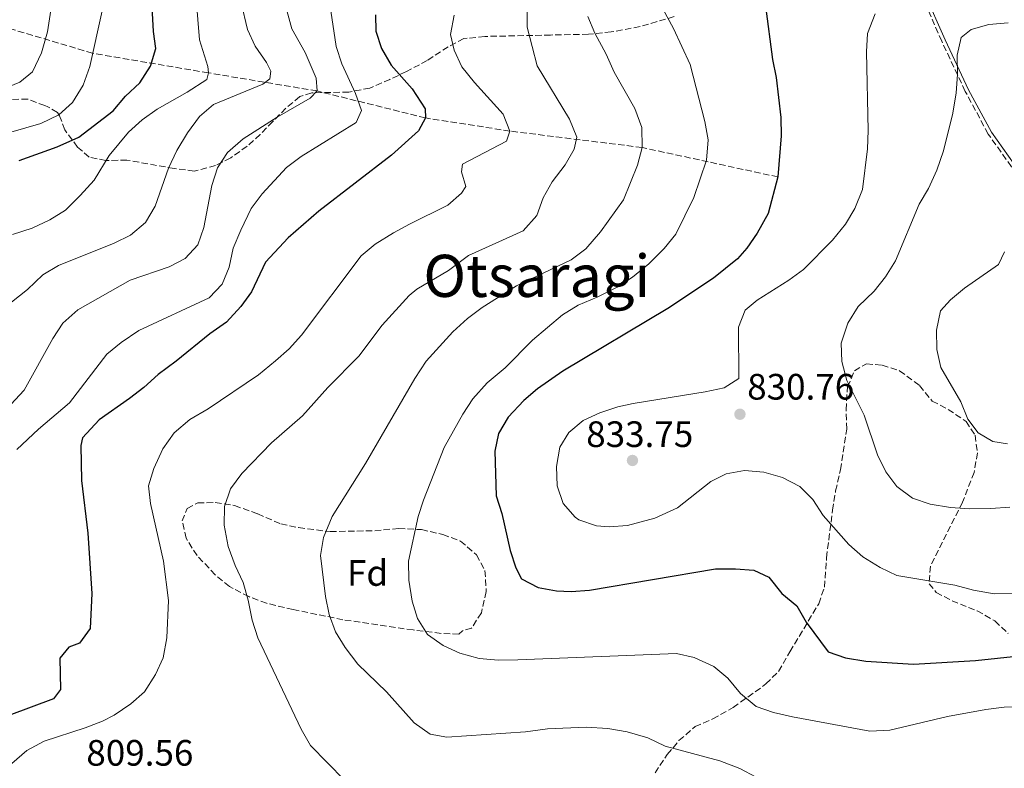
# Model space of a CAD drawing. Units: metres. Extents: x 617918 to 621376, y 4715554 to 4717926.
# Drawn here: x 620572 to 620840, y 4716880 to 4717084 of the extents above; entities that cross this region are included whole.
import ezdxf
from ezdxf.enums import TextEntityAlignment as Align

# ---------------------------------------------------------------- set-up
doc = ezdxf.new("R2010")
doc.units = ezdxf.units.M
doc.header["$MEASUREMENT"] = 0
doc.linetypes.add('DGN Style 3', pattern=[2.435891, 1.739922, -0.695969])
for name, color, linetype, lineweight in [('Barranco lineal', 142, 'DGN Style 3', 13), ('Cota de punto acotado terreno', 7, 'Continuous', 0), ('Curva de nivel directora', 30, 'Continuous', 30), ('Curva de nivel intermedia', 30, 'Continuous', 0), ('Etiqueta de zona arbolada', 92, 'Continuous', 0), ('Línea de cambio de uso (parcela vista)', 92, 'Continuous', 0), ('Punto acotado terreno (símbolo)', 7, 'Continuous', 0), ('Senda', 7, 'DGN Style 3', 0), ('Texto de Área (paraje) menor', 7, 'Continuous', 0), ('Zona arbolada', 92, 'DGN Style 3', 0)]:
    doc.layers.add(name, color=color, linetype=linetype, lineweight=lineweight)
doc.styles.add('Style-Arial', font='arial.ttf')

# ---------------------------------------------------------------- blocks, each defined once
blk = doc.blocks.new('5PATER')
at = {"layer": 'Punto acotado terreno (símbolo)', "linetype": 'Continuous', "lineweight": 0}
h = blk.add_hatch(color=51, dxfattribs=at)
edge = h.paths.add_edge_path()
edge.add_ellipse((0, 0), major_axis=(-0.11, -0.111), ratio=0.999422, start_angle=0, end_angle=360)

msp = doc.modelspace()

# ---------------------------------------------------------------- linework, layer by layer
at = {"layer": 'Barranco lineal', "color": 142, "linetype": 'DGN Style 3', "lineweight": 13}
msp.add_polyline3d([(620778.82, 4717040.94, 825), (620741.82, 4717048.95, 815), (620705.8, 4717053.44, 805), (620682.8, 4717057.02, 800), (620653.26, 4717064.37, 790), (620623.66, 4717069.31, 780), (620592.13, 4717074.66, 770), (620560.06, 4717084.22, 760), (620541.1, 4717091.64, 750), (620518.53, 4717116.05, 740), (620491.84, 4717133.11, 730), (620456.03, 4717147.35, 720), (620436.06, 4717150.6, 715), (620415.33, 4717154.99, 708.75)], dxfattribs=at)
at = {"layer": 'Curva de nivel directora', "color": 30, "linetype": 'Continuous', "lineweight": 30, "flags": 128}
for points, elevation in [([(620572.14, 4717045.38), (620582.43, 4717049.12), (620588.36, 4717051.74), (620597.69, 4717058.93), (620601.09, 4717062.99), (620605.01, 4717066.57), (620607.9, 4717071.12), (620609.3, 4717075.94), (620608.7, 4717080.62), (620608.13, 4717090.6)], 775), ([(620775.44, 4717087.45), (620777.32, 4717072.95), (620778.35, 4717068.06), (620779.63, 4717057.12), (620779.69, 4717052.12), (620778.82, 4717040.94), (620776.11, 4717030.96), (620773.19, 4717025.61), (620770.37, 4717021.48), (620767.81, 4717018.61), (620761.25, 4717013.36), (620748.77, 4717005.05), (620720.2, 4716987.97), (620713.34, 4716983.2), (620709.58, 4716979.95), (620705.34, 4716975.42), (620702.67, 4716970.98), (620701.71, 4716966.12), (620702.02, 4716953.97), (620703.57, 4716949.2), (620705.83, 4716939.06), (620707.39, 4716934.31), (620708.95, 4716931.35), (620713.49, 4716928.95), (620718.5, 4716928.06), (620722.48, 4716927.93), (620727.47, 4716928.26), (620761.76, 4716934.04), (620767.27, 4716934.09), (620772.26, 4716933.71), (620776.29, 4716931.8), (620779.88, 4716927.39), (620783.95, 4716923.98), (620786.54, 4716919.55), (620792.47, 4716911.42), (620797.22, 4716909.8), (620802.73, 4716908.92), (620815.7, 4716908.07), (620832.66, 4716909.07), (620844.61, 4716910.32)], 825), ([(620669.22, 4717085.17), (620669.31, 4717080.68), (620670.83, 4717075.91), (620673.43, 4717071.4), (620679.13, 4717064.92), (620682.74, 4717059.51), (620682.8, 4717057.02), (620680.88, 4717053.48), (620673.53, 4717046.84), (620653.73, 4717031.58), (620645.38, 4717024.35), (620639.24, 4717017.66), (620635.42, 4717009.6), (620632.47, 4717005.57), (620628.61, 4717001.38), (620624.01, 4716998.12), (620614.87, 4716990.7), (620609.96, 4716987.1), (620606.04, 4716983.52), (620602.12, 4716980.5), (620593.94, 4716974.72), (620589.4, 4716969.78), (620588.92, 4716967.69), (620589.13, 4716958.21), (620590.79, 4716943.78), (620591.94, 4716927.33), (620591.49, 4716917.85), (620588.58, 4716913.79), (620585.61, 4716912.73), (620583.18, 4716909.69), (620583.37, 4716901.21), (620581.43, 4716898.67), (620563.11, 4716891.79)], 800)]:
    msp.add_lwpolyline(points, dxfattribs=dict(at, elevation=elevation))
at = {"layer": 'Curva de nivel intermedia', "color": 30, "linetype": 'Continuous', "lineweight": 0, "flags": 128}
for points, elevation in [([(620567.65, 4717064.87), (620572.27, 4717066.79), (620575.72, 4717069.58), (620578.17, 4717074.74), (620579.8, 4717080.52), (620581.48, 4717091.26)], 765), ([(620569.98, 4717006.77), (620574.38, 4717010.22), (620578.58, 4717014.2), (620582.86, 4717016.79), (620597.96, 4717022.89), (620602.48, 4717025.03), (620606.55, 4717028.48), (620609.17, 4717033), (620612.78, 4717043.3), (620615.07, 4717048.14), (620618.01, 4717053), (620621.23, 4717057.39), (620625.02, 4717060.64), (620638.47, 4717066.2), (620640.36, 4717067.68), (620640.63, 4717069.76), (620639.46, 4717072.13), (620636.39, 4717076.58), (620634.32, 4717081.12), (620632.57, 4717088.43)], 785), ([(620570.32, 4717025.21), (620575.62, 4717026.95), (620580.46, 4717029.27), (620584.71, 4717031.91), (620588.77, 4717035.83), (620592.52, 4717040.06), (620596.62, 4717046.75), (620601.85, 4717053.18), (620605.58, 4717056.52), (620609.66, 4717059.43), (620617.86, 4717064.08), (620623.22, 4717067.54), (620623.66, 4717069.31), (620623.46, 4717071.06), (620621.23, 4717078.36), (620620.35, 4717089.52)], 780), ([(620557.47, 4717049.6), (620577.99, 4717055.52), (620582.9, 4717057.88), (620586.6, 4717061.24), (620589.53, 4717065.94), (620591.34, 4717071.08), (620594.69, 4717086.2)], 770), ([(620566.09, 4716975), (620573.43, 4716982.83), (620581.31, 4716996.91), (620584.05, 4717001.1), (620588.13, 4717004.7), (620602.32, 4717012.82), (620612.93, 4717016.4), (620617.36, 4717018.74), (620620.79, 4717022.44), (620622.45, 4717027.15), (620624.56, 4717038.59), (620626.11, 4717043.4), (620628.87, 4717047.56), (620633.1, 4717051.33), (620642.37, 4717057.19), (620651.39, 4717062.42), (620653.26, 4717064.37), (620653.03, 4717067.88), (620650, 4717074.84), (620646.35, 4717081.31), (620644.78, 4717087.34)], 790), ([(620627.42, 4717011.73), (620629.29, 4717016.36), (620630.45, 4717021.5), (620632.48, 4717026.46), (620635.29, 4717032.33), (620638.28, 4717036.36), (620644.94, 4717043.49), (620648.91, 4717046.48), (620663.88, 4717055.75), (620665.4, 4717059.02), (620663.71, 4717063.72), (620659.98, 4717071.79), (620658.49, 4717076.54), (620657, 4717086.25)], 795), ([(620710.51, 4717086.75), (620710.52, 4717081.74), (620713.21, 4717071.27), (620722.01, 4717056.66), (620724.04, 4717051.76), (620723.31, 4717048.55), (620720.85, 4717044.19), (620717.27, 4717039.64), (620714.82, 4717035.28), (620713.16, 4717030.45), (620709.42, 4717026.22), (620694.55, 4717019.51), (620689.05, 4717015.4), (620680.41, 4717010.31), (620678.34, 4717008.62), (620671.02, 4717000.48), (620664.65, 4716992.04), (620656.21, 4716983.56), (620649.25, 4716975.8), (620640.82, 4716968.44), (620632.77, 4716960.06), (620629.67, 4716955.85), (620628.03, 4716951.12), (620627.95, 4716946.02), (620629.04, 4716940.19), (620630.91, 4716934.96), (620633.09, 4716930.37), (620634.5, 4716925.58), (620635.54, 4716920.06)], 810), ([(620747.48, 4717086.77), (620750.38, 4717081.38), (620754.92, 4717071.59), (620758.91, 4717056.02), (620759.78, 4717051.09), (620759.31, 4717045.48), (620755.91, 4717035.34), (620750.95, 4717025.35), (620747.82, 4717021.45), (620743.62, 4717017.21), (620739.23, 4717013.61), (620735.02, 4717010.91), (620729.6, 4717008.13), (620724.38, 4717005.94), (620720.14, 4717003.3), (620711.97, 4716996.42), (620704.47, 4716988.87), (620699.61, 4716984.81), (620695.71, 4716980.42), (620692.95, 4716976.25), (620687.86, 4716967.16), (620682.28, 4716952.84), (620680.76, 4716948.32), (620678.19, 4716936.2), (620678.25, 4716930.97), (620679.18, 4716925.3), (620680.66, 4716920.53), (620683.36, 4716916.14), (620687.58, 4716913.19), (620692.11, 4716911.07), (620697.41, 4716909.62), (620702.7, 4716909.21), (620707.99, 4716909.3), (620751.17, 4716911.04), (620756.03, 4716909.88), (620761.31, 4716907.43), (620765.15, 4716904.23), (620768.65, 4716900.08), (620772.88, 4716896.5), (620777.62, 4716894.91), (620782.73, 4716893.7), (620803.84, 4716889.82), (620809.26, 4716890.1), (620824.98, 4716893.79), (620835.48, 4716895.77), (620840.45, 4716896.36)], 820), ([(620788.31, 4716953.01), (620784.73, 4716956.5), (620780.08, 4716959.02), (620774.93, 4716960.46), (620769.68, 4716960.85), (620764.71, 4716959.99), (620760.51, 4716957.9), (620751.44, 4716950.72), (620745.26, 4716947.85), (620737.82, 4716945.94), (620732.82, 4716945.51), (620729.34, 4716945.76), (620724.57, 4716947.4), (620723.55, 4716948.13), (620720.3, 4716951.92), (620718.63, 4716956.75), (620718.51, 4716961.99), (620719.4, 4716967.25), (620721.81, 4716971.29), (620725.79, 4716974.5), (620730.25, 4716976.66), (620735.21, 4716978.23), (620739.35, 4716979.15), (620758.99, 4716982.32), (620764.2, 4716983.43), (620768.14, 4716986.01), (620768.09, 4716999.98), (620769.88, 4717004.65), (620773.17, 4717007.32), (620781.78, 4717012.75), (620785.81, 4717015.71), (620793.69, 4717023.65), (620797.17, 4717028.04), (620799.78, 4717032.3), (620801.85, 4717037.53), (620803.22, 4717048.63), (620803.36, 4717053.63), (620802.9, 4717075.07), (620803.16, 4717080.06), (620805.27, 4717085.39)], 830), ([(620690.59, 4717085.04), (620689.59, 4717079.75), (620690.64, 4717075.47), (620692.73, 4717070.92), (620696.12, 4717066.68), (620703.94, 4717058.03), (620705.8, 4717053.44), (620704.9, 4717050.71), (620692.9, 4717044.38), (620692.63, 4717042.3), (620693.83, 4717038.33), (620692.59, 4717036.55), (620688.87, 4717033.2), (620678.4, 4717028.1), (620674.04, 4717025.66), (620669.1, 4717022.63), (620665.23, 4717019.46), (620649.04, 4716997.78), (620645.65, 4716994.11)], 805), ([(620727, 4717084.71), (620728.96, 4717080.11), (620732.01, 4717074.44), (620734.19, 4717069.54), (620739.83, 4717059.6), (620741.7, 4717054.37), (620741.82, 4717048.95), (620740.54, 4717044.11), (620736.7, 4717034.7), (620730.45, 4717025.93), (620726.45, 4717021.31), (620722.44, 4717018.33), (620707.61, 4717011.27), (620698.21, 4717005.38), (620694.25, 4717002.33), (620690.28, 4716998.73), (620682.98, 4716990.7), (620679.86, 4716985.99), (620666.44, 4716962.79), (620657.37, 4716948.37), (620655.02, 4716942.66), (620654.15, 4716937.73), (620655.52, 4716926.55), (620656.58, 4716921.66), (620658.26, 4716916.91), (620660.88, 4716912.6), (620664.38, 4716908.06)], 815), ([(620826.46, 4717058.36), (620827.34, 4717063.87), (620827.73, 4717068.85), (620827.61, 4717074.1), (620828.74, 4717078.95), (620831.45, 4717081.17), (620836.27, 4717082.5), (620841.49, 4717082.91)], 835), ([(620841.99, 4716950.93), (620836.76, 4716950.56), (620831.02, 4716950.44), (620825.77, 4716950.83), (620820.27, 4716951.71), (620815.49, 4716953.35), (620811.18, 4716956.5), (620808.19, 4716960.51), (620805.92, 4716965.17), (620802.28, 4716976.02), (620797.59, 4716985.39), (620796.23, 4716990.6), (620796, 4716995.61), (620797.82, 4717001.03), (620800.63, 4717005.62), (620805.05, 4717009.75), (620808.12, 4717013.7), (620810.84, 4717018.06), (620817.26, 4717033.47), (620819.79, 4717037.78), (620822.05, 4717042.8), (620823.93, 4717048.08), (620826.46, 4717058.36)], 835), ([(620841.37, 4716968.13), (620837.36, 4716968.79), (620833.32, 4716971.2), (620830.5, 4716974.88), (620828.65, 4716979.58), (620823.21, 4716988.94), (620822.1, 4716993.9), (620821.99, 4716999.14), (620823.12, 4717004.4), (620825.8, 4717007.46), (620829.66, 4717010.64), (620838.92, 4717017.09), (620840.49, 4717020.49)], 840), ([(620571.44, 4716966.58), (620577.39, 4716972.14), (620585.85, 4716979.33), (620596, 4716992.6), (620599.87, 4716995.77), (620604.75, 4716999.07), (620623.88, 4717007.95), (620627.42, 4717011.73)], 795), ([(620645.65, 4716994.11), (620641.92, 4716990.76), (620637.3, 4716986.99), (620623.61, 4716977.75), (620618.56, 4716974.77), (620614.33, 4716971.16), (620611.23, 4716966.79), (620608.79, 4716961.46), (620607.31, 4716956.68), (620607.88, 4716951.87), (620611.41, 4716936.14), (620612.76, 4716925.47), (620612.34, 4716915.24), (620611.34, 4716909.79), (620609.29, 4716905.23), (620606.27, 4716900.58), (620602.55, 4716897.24), (620598.03, 4716894.16), (620594.79, 4716892.51), (620590.1, 4716890.74), (620578.94, 4716887.06), (620574.2, 4716884.56), (620570.13, 4716880.96)], 805), ([(620843.36, 4716927.35), (620837.75, 4716927.27), (620832.08, 4716928.24), (620826.98, 4716929.65), (620811.21, 4716932.3), (620806.67, 4716934.41), (620801.91, 4716937.31), (620798.13, 4716940.67), (620791.15, 4716948.59), (620788.31, 4716953.01)], 830), ([(620635.54, 4716920.06), (620637.11, 4716915.3), (620648.92, 4716890.39), (620651.45, 4716885.91), (620660.72, 4716876.45)], 810), ([(620664.38, 4716908.06), (620672.21, 4716900.56), (620679.73, 4716892.1), (620684.11, 4716889), (620688.6, 4716888.14), (620710, 4716889.68), (620716.01, 4716890.49), (620726.59, 4716890.89), (620732.48, 4716890.57), (620737.69, 4716889.65), (620743.36, 4716888.04), (620748.04, 4716885.75), (620762.96, 4716881.71), (620768.45, 4716879.64), (620772.88, 4716877.32), (620781.62, 4716870.91), (620786.26, 4716868.05), (620791.1, 4716865.76), (620795.94, 4716864.46), (620800.85, 4716865.17), (620815.09, 4716871.55), (620820.49, 4716872.78), (620826.07, 4716873.06), (620841.88, 4716872.76)], 815), ([(620840.45, 4716896.36), (620851.59, 4716896.6)], 820)]:
    msp.add_lwpolyline(points, dxfattribs=dict(at, elevation=elevation))
at = {"layer": 'Línea de cambio de uso (parcela vista)', "color": 92, "linetype": 'Continuous', "lineweight": 0}
msp.add_polyline3d([(620818.68, 4717091.35, 831.03), (620824.33, 4717078.33, 833.43), (620830.73, 4717064.71, 835.02), (620836.94, 4717053.17, 837.42), (620843.17, 4717044.38, 839.01), (620850.31, 4717037.9, 841.09), (620857.43, 4717033.54, 842.84), (620866.4, 4717029.42, 844.44), (620873.04, 4717026.52, 844.6), (620880.58, 4717024.15, 844.44)], dxfattribs=at)
at = {"layer": 'Senda', "color": 7, "linetype": 'DGN Style 3', "lineweight": 0}
msp.add_polyline3d([(620894.54, 4717019.54, 842.36), (620888.13, 4717020.68, 843.32), (620880.28, 4717023.19, 844.44), (620872.69, 4717025.58, 844.6), (620865.99, 4717028.51, 844.44), (620856.96, 4717032.65, 842.84), (620849.71, 4717037.1, 841.09), (620842.42, 4717043.71, 839.01), (620836.09, 4717052.64, 837.42), (620829.84, 4717064.26, 835.02), (620823.42, 4717077.91, 833.43), (620817.77, 4717090.95, 831.03)], dxfattribs=at)
at = {"layer": 'Zona arbolada', "color": 92, "linetype": 'DGN Style 3', "lineweight": 0}
for points in [[(620750.56, 4717084.66, 818.32), (620741.26, 4717081.95, 815.62), (620733.41, 4717080.46, 813.08), (620727.19, 4717079.85, 810.84), (620716.89, 4717079.63, 806.49), (620704.69, 4717079.36, 804.85), (620698.95, 4717079.24, 803.36), (620693.21, 4717078.64, 802.61), (620688.94, 4717076.43, 801.25), (620683.28, 4717072.68, 799.62), (620677.6, 4717069.68, 798.12), (620673.1, 4717067.51, 798.18), (620667.64, 4717065.16, 797.37), (620661.92, 4717064.07, 796.62), (620651.8, 4717063.88, 793.37), (620648.53, 4717062.83, 792.13), (620644.76, 4717059.69, 791.57), (620641.2, 4717056.03, 791.75), (620637.74, 4717052.54, 791.39), (620634.19, 4717049.29, 790), (620629.73, 4717046.14, 787.64), (620625.6, 4717044.06, 785.82), (620619.81, 4717042.54, 783.99), (620614.36, 4717043.23, 783.26), (620601.48, 4717045.53, 781.66), (620595.74, 4717045.41, 780.16), (620591.18, 4717046.34, 778.27), (620588, 4717049.07, 776.42), (620584.54, 4717053.79, 774.92), (620583.11, 4717057.63, 771.74), (620582.52, 4717058.54, 770.44), (620579.88, 4717060.09, 766.47), (620579.13, 4717060.38, 765.95), (620574.47, 4717062.14, 765.19), (620557.55, 4717061.83, 765.2)], [(620750.56, 4717084.66, 818.32), (620741.26, 4717081.95, 815.62), (620733.41, 4717080.46, 813.08), (620727.19, 4717079.85, 810.84), (620716.89, 4717079.63, 806.49), (620704.69, 4717079.36, 804.85), (620698.95, 4717079.24, 803.36), (620693.21, 4717078.64, 802.61), (620688.94, 4717076.43, 801.25), (620683.28, 4717072.68, 799.62), (620677.6, 4717069.68, 798.12), (620673.1, 4717067.51, 798.18), (620667.64, 4717065.16, 797.37), (620661.92, 4717064.07, 796.62), (620651.8, 4717063.88, 793.37), (620648.53, 4717062.83, 792.13), (620644.76, 4717059.69, 791.57), (620641.2, 4717056.03, 791.75), (620637.74, 4717052.54, 791.39), (620634.19, 4717049.29, 790), (620629.73, 4717046.14, 787.64), (620625.6, 4717044.06, 785.82), (620619.81, 4717042.54, 783.99), (620614.36, 4717043.23, 783.26), (620601.48, 4717045.53, 781.66), (620595.74, 4717045.41, 780.16), (620591.18, 4717046.34, 778.27), (620588, 4717049.07, 776.42), (620584.54, 4717053.79, 774.92), (620583.11, 4717057.63, 771.74), (620582.52, 4717058.54, 770.44), (620579.88, 4717060.09, 766.47), (620579.13, 4717060.38, 765.95), (620574.47, 4717062.14, 765.19), (620557.55, 4717061.83, 765.2)], [(620745.32, 4716878.44, 814.56), (620748.66, 4716883.45, 815.33), (620751.83, 4716887.25, 815.97), (620756.24, 4716891.05, 816), (620761.07, 4716893.14, 817.48), (620766.59, 4716896.29, 819.07), (620770.64, 4716899.12, 819.77), (620775.55, 4716902.71, 821.31), (620778.97, 4716906.13, 822.65), (620782.07, 4716911.47, 822.81), (620789.93, 4716924.57, 828.05), (620791.46, 4716929.09, 829.68), (620792.05, 4716937.07, 832.54), (620792.64, 4716942, 833.23), (620793.69, 4716950.04, 833.29), (620794.53, 4716955.33, 832.54), (620795.85, 4716961.1, 833.29), (620797.53, 4716972.16, 833.29), (620797.41, 4716977.42, 833.29), (620797.63, 4716982.38, 833.77), (620797.76, 4716983.66, 834.03), (620799.65, 4716988.05, 835.39), (620802.89, 4716989.99, 836.28), (620807.21, 4716989.61, 837.03), (620811.96, 4716988.09, 837.03), (620817.39, 4716984.08, 837.03), (620820.83, 4716979.84, 837.03), (620825.19, 4716977.54, 837.03), (620830.05, 4716974.29, 836.28), (620832.53, 4716970.51, 835.53), (620833.16, 4716965.74, 834.12), (620832.25, 4716960.38, 833.44), (620829.09, 4716952.24, 832.54), (620820.36, 4716934.81, 830.29), (620819.99, 4716930.01, 828.05), (620821.95, 4716927.66, 827.3), (620826.23, 4716925.36, 826.09), (620833.08, 4716922.63, 824.31), (620837.93, 4716919.86, 822.81), (620841.51, 4716916.45, 822.07)], [(620745.32, 4716878.44, 814.56), (620748.66, 4716883.45, 815.33), (620751.83, 4716887.25, 815.97), (620756.24, 4716891.05, 816), (620761.07, 4716893.14, 817.48), (620766.59, 4716896.29, 819.07), (620770.64, 4716899.12, 819.77), (620775.55, 4716902.71, 821.31), (620778.97, 4716906.13, 822.65), (620782.07, 4716911.47, 822.81), (620789.93, 4716924.57, 828.05), (620791.46, 4716929.09, 829.68), (620792.05, 4716937.07, 832.54), (620792.64, 4716942, 833.23), (620793.69, 4716950.04, 833.29), (620794.53, 4716955.33, 832.54), (620795.85, 4716961.1, 833.29), (620797.53, 4716972.16, 833.29), (620797.41, 4716977.42, 833.29), (620797.63, 4716982.38, 833.77), (620797.76, 4716983.66, 834.03), (620799.65, 4716988.05, 835.39), (620802.89, 4716989.99, 836.28), (620807.21, 4716989.61, 837.03), (620811.96, 4716988.09, 837.03), (620817.39, 4716984.08, 837.03), (620820.83, 4716979.84, 837.03), (620825.19, 4716977.54, 837.03), (620830.05, 4716974.29, 836.28), (620832.53, 4716970.51, 835.53), (620833.16, 4716965.74, 834.12), (620832.25, 4716960.38, 833.44), (620829.09, 4716952.24, 832.54), (620820.36, 4716934.81, 830.29), (620819.99, 4716930.01, 828.05), (620821.95, 4716927.66, 827.3), (620826.23, 4716925.36, 826.09), (620833.08, 4716922.63, 824.31), (620837.93, 4716919.86, 822.81), (620841.51, 4716916.45, 822.07)], [(620656.83, 4716944.22, 814.58), (620668.97, 4716944.48, 815.93), (620675.49, 4716945.1, 817.57), (620681.72, 4716944.76, 819.07), (620687.5, 4716943.45, 821.31), (620692.33, 4716941.63, 822.81), (620696.72, 4716937.9, 824.31), (620699, 4716933.61, 823.05), (620699.33, 4716927.89, 822.06), (620698.02, 4716922.12, 821.31), (620695.37, 4716917.88, 821.31), (620692.85, 4716917.22, 821.31), (620691.92, 4716916.24, 821.31), (620687.03, 4716916.49, 820.85), (620679.44, 4716917.41, 819.07), (620660.32, 4716920.2, 813.88), (620646.76, 4716922.99, 810.45), (620639.53, 4716924.69, 809.34), (620634.7, 4716926.5, 808.59), (620629.37, 4716929.26, 808.59), (620625.53, 4716932.46, 808.59), (620620.57, 4716937.69, 808.59), (620617.59, 4716942.42, 809.34), (620616.5, 4716947.14, 810.69), (620617.9, 4716950.57, 811.59), (620620.74, 4716952.07, 811.59), (620625.52, 4716952.17, 812.34), (620630.81, 4716951.33, 813.08), (620637.09, 4716949.07, 813.83), (620643.37, 4716946.33, 813.83), (620648.23, 4716945.31, 814.41), (620656.83, 4716944.22, 814.58)]]:
    msp.add_polyline3d(points, dxfattribs=at)
msp.add_polyline3d([(620648.23, 4716945.31, 814.41), (620656.83, 4716944.22, 814.58), (620668.97, 4716944.48, 815.93), (620675.49, 4716945.1, 817.57), (620681.72, 4716944.76, 819.07), (620687.5, 4716943.45, 821.31), (620692.33, 4716941.63, 822.81), (620696.72, 4716937.9, 824.31), (620699, 4716933.61, 823.05), (620699.33, 4716927.89, 822.06), (620698.02, 4716922.12, 821.31), (620695.37, 4716917.88, 821.31), (620692.85, 4716917.22, 821.31), (620691.92, 4716916.24, 821.31), (620687.03, 4716916.49, 820.85), (620679.44, 4716917.41, 819.07), (620660.32, 4716920.2, 813.88), (620646.76, 4716922.99, 810.45), (620639.53, 4716924.69, 809.34), (620634.7, 4716926.5, 808.59), (620629.37, 4716929.26, 808.59), (620625.53, 4716932.46, 808.59), (620620.57, 4716937.69, 808.59), (620617.59, 4716942.42, 809.34), (620616.5, 4716947.14, 810.69), (620617.9, 4716950.57, 811.59), (620620.74, 4716952.07, 811.59), (620625.52, 4716952.17, 812.34), (620630.81, 4716951.33, 813.08), (620637.09, 4716949.07, 813.83), (620643.37, 4716946.33, 813.83)], close=True, dxfattribs=at)

# ---------------------------------------------------------------- block references
at = {"layer": 'Punto acotado terreno (símbolo)', "color": 7, "linetype": 'Continuous', "lineweight": 0, "xscale": 10, "yscale": 10, "zscale": 10}
for p in [(620768.45, 4716976.23, 830.76), (620739.18, 4716963.63, 833.75)]:
    msp.add_blockref('5PATER', p, dxfattribs=at)

# ---------------------------------------------------------------- texts
at = {"layer": 'Cota de punto acotado terreno', "color": 7, "linetype": 'Continuous', "lineweight": 0, "style": 'Style-Arial'}
for s, p in [('830.76', (620770.43, 4716980.23, 830.76)), ('833.75', (620726.58, 4716967.3, 833.75)), ('809.56', (620590.41, 4716880.41, 809.56))]:
    msp.add_text(s, height=7, dxfattribs=at).set_placement(p)
at = {"layer": 'Etiqueta de zona arbolada', "color": 92, "linetype": 'Continuous', "lineweight": 0, "style": 'Style-Arial'}
msp.add_text('Fd', height=7, dxfattribs=at).set_placement((620667.0074, 4716932.95, 817.28), align=Align.MIDDLE_CENTER)
at = {"layer": 'Texto de Área (paraje) menor', "color": 7, "linetype": 'Continuous', "lineweight": 0, "style": 'Style-Arial'}
msp.add_text('Otsaragi', height=11.5, dxfattribs=at).set_placement((620713.1272, 4717013.96, 812.06), align=Align.MIDDLE_CENTER)

doc.saveas('drawing.dxf')
